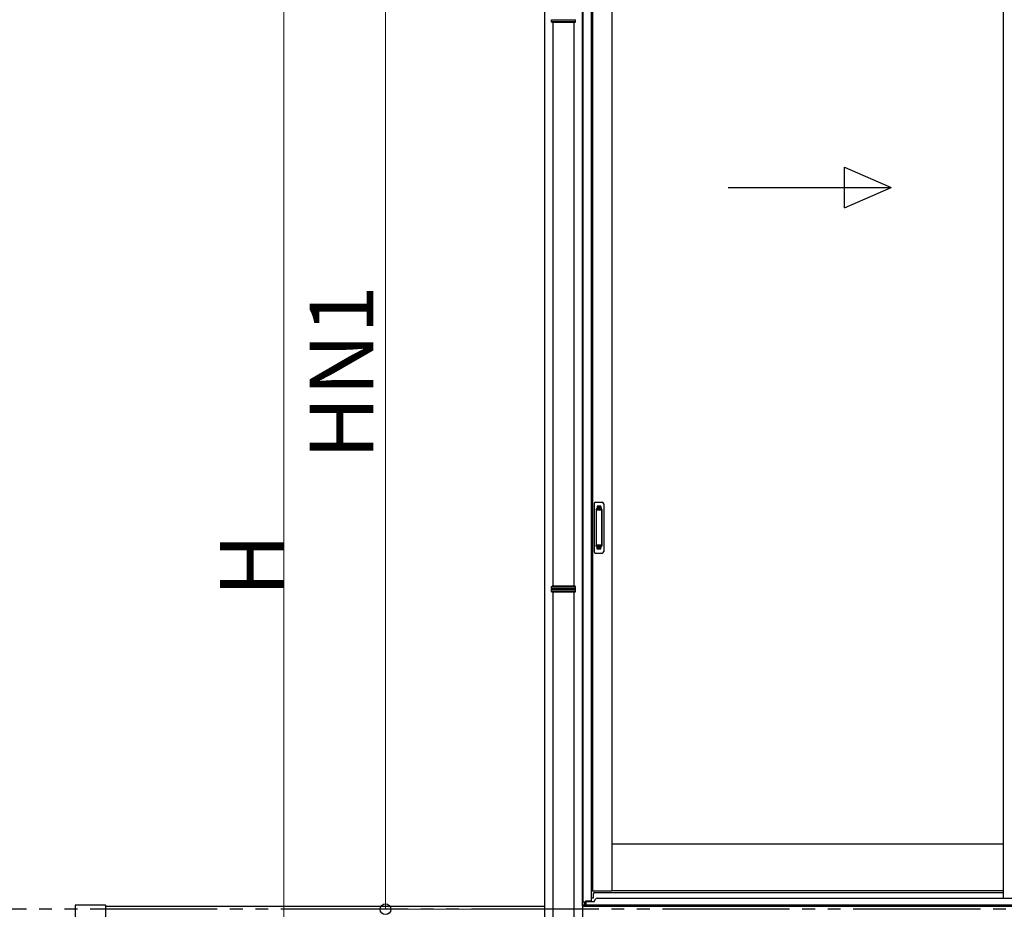
# Model space of a CAD drawing. Extents: x 0 to 23535, y 0 to 35916.
# Drawn here: x 16688 to 18623, y 28053 to 29801 of the extents above; entities that cross this region are included whole.
import ezdxf

# ---------------------------------------------------------------- set-up
doc = ezdxf.new("R2010")
doc.units = 0
doc.linetypes.add('YDIVIDE_1', pattern=[15, 10, -1, 1, -1, 1, -1])
doc.linetypes.add('YHIDDEN_1', pattern=[4, 3, -1])
doc.layers.add('YKK_A1', color=4, linetype='CONTINUOUS', lineweight=30)
doc.layers.add('YKK_D', color=6, linetype='CONTINUOUS', lineweight=13)
doc.styles.get("Standard").update_dxf_attribs({"font": 'txt', "bigfont": 'BIGFONT'})

msp = doc.modelspace()

# ---------------------------------------------------------------- linework, layer by layer
at = {"layer": 'YKK_A1'}
for p, q in [((17794.3, 28059), (17794.3, 30040)), ((17795.6, 28067), (17795.6, 30040)), ((17719.3, 30006.8), (17719.3, 27481.3)), ((17810.8, 30010), (17810.8, 28068.6)), ((17814, 30010), (17814, 28089)), ((17851.8, 30010), (17851.8, 28089)), ((18620.6, 30010), (18620.6, 28074.5)), ((18620.6, 28181), (17851.8, 28181)), ((17810.8, 28089), (17851.8, 28089)), ((18620.6, 28089), (17851.8, 28089)), ((17798.7, 28067), (17794.3, 28067)), ((17794.8, 28061), (17794.8, 28067)), ((17798.7, 28061), (17798.7, 28067)), ((17810.8, 28068.6), (17799.8, 28068.6)), ((17799.8, 28068.6), (17799.8, 28061)), ((17800.3, 28068.6), (17800.3, 28061)), ((17794.3, 28059), (17794.3, 27353)), ((19491.8, 28061), (17794.8, 28061)), ((17794.8, 28059), (17794.8, 28061)), ((17799.8, 28061), (17794.8, 28061))]:
    msp.add_line(p, q, dxfattribs=at)
at = {"layer": 'YKK_A1', "linetype": 'Continuous'}
for p, q in [((17733.3, 29797.9), (17733.3, 29801.4)), ((17733.3, 29797.9), (17780.3, 29797.9)), ((17734.3, 29795.9), (17733.3, 29797.9)), ((17779.3, 29795.9), (17734.3, 29795.9)), ((17735.8, 29795.9), (17735.8, 28688)), ((17777.8, 28688), (17777.8, 29795.9)), ((17779.3, 29795.9), (17780.3, 29797.9)), ((17780.3, 29797.9), (17780.3, 29801.4)), ((17733.3, 28686), (17734.3, 28688)), ((17780.3, 28686), (17733.3, 28686)), ((17733.3, 28682.5), (17733.3, 28686)), ((17779.3, 28688), (17734.3, 28688)), ((17780.3, 28686), (17779.3, 28688)), ((17780.3, 28682.5), (17780.3, 28686)), ((17733.3, 28678), (17733.3, 28681.5)), ((17733.3, 28678), (17780.3, 28678)), ((17734.3, 28676), (17733.3, 28678)), ((17779.3, 28676), (17734.3, 28676)), ((17735.8, 28676), (17735.8, 27562.9)), ((17777.8, 27562.9), (17777.8, 28676)), ((17779.3, 28676), (17780.3, 28678)), ((17780.3, 28678), (17780.3, 28681.5))]:
    msp.add_line(p, q, dxfattribs=at)
at = {"layer": 'YKK_A1', "linetype": 'Continuous', "ltscale": 20}
for p, q in [((18308.9, 29511.6), (18400.6, 29471.6)), ((18308.9, 29431.6), (18308.9, 29511.6)), ((18080.6, 29471.6), (18400.6, 29471.6)), ((18308.9, 29431.6), (18400.6, 29471.6))]:
    msp.add_line(p, q, dxfattribs=at)
at = {"layer": 'YKK_A1', "linetype": 'Continuous', "ltscale": 0.5}
for p, q in [((17816.8, 28850), (17816.8, 28756)), ((17819.8, 28853), (17832.8, 28853)), ((17820.6, 28839), (17820.6, 28767)), ((17820.7, 28839.5), (17820.9, 28837.6)), ((17831, 28840), (17821.6, 28840)), ((17830.7, 28837.6), (17821.9, 28837.6)), ((17831.6, 28837.6), (17831.9, 28839.5)), ((17832, 28839), (17832, 28767)), ((17835.8, 28850), (17835.8, 28756)), ((17820.9, 28836.6), (17820.9, 28769.4)), ((17831.6, 28836.6), (17831.6, 28769.4)), ((17820.7, 28766.5), (17820.9, 28768.4)), ((17831, 28766), (17821.6, 28766)), ((17830.7, 28768.4), (17821.9, 28768.4)), ((17831.9, 28766.5), (17831.6, 28768.4)), ((17819.8, 28753), (17832.8, 28753))]:
    msp.add_line(p, q, dxfattribs=at)
at = {"layer": 'YKK_A1', "linetype": 'YHIDDEN_1'}
for p, q in [((17822.8, 28845), (17822.8, 28840.5)), ((17829.8, 28845), (17822.8, 28845)), ((17829.8, 28842.6), (17822.8, 28842.6)), ((17829.8, 28842.1), (17822.8, 28842.1)), ((17829.8, 28845), (17829.8, 28840.5)), ((17822.8, 28761), (17822.8, 28765.5)), ((17829.8, 28763.9), (17822.8, 28763.9)), ((17829.8, 28763.4), (17822.8, 28763.4)), ((17829.8, 28761), (17822.8, 28761)), ((17829.8, 28761), (17829.8, 28765.5))]:
    msp.add_line(p, q, dxfattribs=at)
at = {"layer": 'YKK_A1', "ltscale": 0.5}
for p, q in [((17815.3, 28083.5), (17815.3, 28075)), ((17817.8, 28086), (18620.6, 28086)), ((17800.3, 28068), (17817.8, 28068)), ((17815.3, 28075), (17810.8, 28075)), ((17817.8, 28068), (17817.8, 28069.5)), ((17822.8, 28074.5), (19463.8, 28074.5)), ((19486.3, 28061), (17800.3, 28061))]:
    msp.add_line(p, q, dxfattribs=at)
at = {"layer": 'YKK_A1', "linetype": 'YDIVIDE_1', "ltscale": 25}
msp.add_line((20076.1, 28053), (2064.9, 28053), dxfattribs=at)
at = {"layer": 'YKK_A1', "ltscale": 25}
for p, q in [((16796.8, 28060.2), (16796.8, 27937.8)), ((16855.8, 28061.2), (16797.8, 28061.2)), ((16856.8, 27937.8), (16856.8, 28060.2)), ((16856.8, 28059), (17719.3, 28059)), ((17794.3, 28059), (19518.8, 28059))]:
    msp.add_line(p, q, dxfattribs=at)
at = {"layer": 'YKK_A1', "linetype": 'Continuous', "ltscale": 0.5}
for centre, radius, start, end in [((17819.8, 28850), 3, 90, 180), ((17821.6, 28839), 1, 90, 180), ((17821.9, 28836.6), 1, 90, 180), ((17830.6, 28836.6), 1, 0, 90), ((17831, 28839), 1, 0, 90), ((17832.8, 28850), 3, 0, 90), ((17821.6, 28767), 1, 180, 270), ((17821.9, 28769.4), 1, 180, 270), ((17830.6, 28769.4), 1, 270, 0), ((17831, 28767), 1, 270, 0), ((17819.8, 28756), 3, 180, 270), ((17832.8, 28756), 3, 270, 0)]:
    msp.add_arc(centre, radius, start, end, dxfattribs=at)
at = {"layer": 'YKK_A1', "linetype": 'Continuous'}
for centre, start, end in [((17733.3, 28682), 285.4963, 74.5128), ((17780.3, 28682), 105.4872, 254.5037)]:
    msp.add_arc(centre, 0.5, start, end, dxfattribs=at)
at = {"layer": 'YKK_A1', "ltscale": 0.5}
for centre, radius in [((17817.8, 28083.5), 2.5), ((17822.8, 28069.5), 5)]:
    msp.add_arc(centre, radius, 90, 180, dxfattribs=at)
at = {"layer": 'YKK_A1', "ltscale": 25}
for centre, start, end in [((16797.8, 28060.2), 90, 180), ((16855.8, 28060.2), 0, 90)]:
    msp.add_arc(centre, 1, start, end, dxfattribs=at)
at = {"layer": 'YKK_A1', "linetype": 'Continuous'}
for points, knots in [([(17733.3, 29801.4), (17736, 29801.4), (17738.7, 29801.4), (17741.4, 29801.4), (17741.4, 29801.4), (17741.4, 29801.4), (17741.4, 29801.4), (17741.7, 29801.4), (17742.4, 29801.4), (17743.7, 29801.4), (17745.4, 29801.4), (17747.2, 29801.4), (17749, 29801.4), (17750.9, 29801.4), (17752.7, 29801.4), (17754.3, 29801.4), (17755.8, 29801.4), (17757.3, 29801.4), (17758.9, 29801.4), (17760.6, 29801.4), (17762.2, 29801.4), (17763.6, 29801.4), (17765, 29801.4), (17766.6, 29801.4), (17768.2, 29801.4), (17769.9, 29801.4), (17771.5, 29801.4), (17773, 29801.4), (17774.4, 29801.4), (17775.7, 29801.4), (17776.8, 29801.4), (17777.8, 29801.4), (17778.6, 29801.4), (17779.3, 29801.4), (17779.9, 29801.4), (17780.2, 29801.4), (17780.3, 29801.4), (17780.3, 29801.4)], [-0.198927, -0.198927, -0.198927, -0.198927, 0, 0, 0, 0, 0, 0, 0.01683, 0.054023, 0.091489, 0.127783, 0.16433, 0.20127, 0.238749, 0.265927, 0.293211, 0.320822, 0.348544, 0.386023, 0.413201, 0.440484, 0.468095, 0.495818, 0.533297, 0.56959, 0.606137, 0.643077, 0.680556, 0.716849, 0.753396, 0.790336, 0.827814, 0.864108, 0.900655, 0.937595, 0.95649, 0.95649, 0.95649, 0.95649]), ([(17780.3, 28682.5), (17780.3, 28682.5), (17780.2, 28682.5), (17780, 28682.5), (17779.5, 28682.5), (17778.9, 28682.5), (17778.1, 28682.5), (17777.2, 28682.5), (17776.2, 28682.5), (17775.2, 28682.5), (17774.3, 28682.5), (17773.2, 28682.5), (17772, 28682.5), (17770.5, 28682.5), (17768.9, 28682.5), (17767.1, 28682.5), (17765.3, 28682.5), (17763.4, 28682.5), (17761.5, 28682.5), (17759.5, 28682.5), (17757.6, 28682.5), (17755.7, 28682.5), (17754.1, 28682.5), (17752.6, 28682.5), (17751.2, 28682.5), (17749.6, 28682.5), (17747.9, 28682.5), (17746.1, 28682.5), (17744.5, 28682.5), (17742.9, 28682.5), (17741.9, 28682.5), (17741.4, 28682.5), (17741.4, 28682.5), (17741.4, 28682.5), (17741.4, 28682.5), (17738.7, 28682.5), (17736, 28682.5), (17733.3, 28682.5)], [0.043047, 0.043047, 0.043047, 0.043047, 0.047834, 0.084714, 0.12213, 0.158364, 0.194851, 0.23173, 0.269147, 0.29628, 0.323519, 0.351084, 0.37876, 0.416177, 0.45241, 0.488897, 0.525776, 0.563193, 0.599426, 0.635912, 0.672791, 0.710208, 0.737341, 0.76458, 0.792145, 0.819821, 0.857238, 0.892482, 0.927958, 0.963703, 1, 1, 1, 1, 1, 1, 1.19505, 1.19505, 1.19505, 1.19505]), ([(17733.3, 28681.5), (17736, 28681.5), (17738.7, 28681.5), (17741.4, 28681.5), (17741.4, 28681.5), (17741.4, 28681.5), (17741.4, 28681.5), (17741.7, 28681.5), (17742.4, 28681.5), (17743.7, 28681.5), (17745.4, 28681.5), (17747.2, 28681.5), (17749, 28681.5), (17750.9, 28681.5), (17752.7, 28681.5), (17754.3, 28681.5), (17755.8, 28681.5), (17757.3, 28681.5), (17758.9, 28681.5), (17760.6, 28681.5), (17762.2, 28681.5), (17763.6, 28681.5), (17765, 28681.5), (17766.6, 28681.5), (17768.2, 28681.5), (17769.9, 28681.5), (17771.5, 28681.5), (17773, 28681.5), (17774.4, 28681.5), (17775.7, 28681.5), (17776.8, 28681.5), (17777.8, 28681.5), (17778.6, 28681.5), (17779.3, 28681.5), (17779.9, 28681.5), (17780.2, 28681.5), (17780.3, 28681.5), (17780.3, 28681.5)], [-0.198927, -0.198927, -0.198927, -0.198927, 0, 0, 0, 0, 0, 0, 0.01683, 0.054023, 0.091489, 0.127783, 0.16433, 0.20127, 0.238749, 0.265927, 0.293211, 0.320822, 0.348544, 0.386023, 0.413201, 0.440484, 0.468095, 0.495818, 0.533297, 0.56959, 0.606137, 0.643077, 0.680556, 0.716849, 0.753396, 0.790336, 0.827814, 0.864108, 0.900655, 0.937595, 0.95649, 0.95649, 0.95649, 0.95649])]:
    msp.add_open_spline(points, degree=3, knots=knots, dxfattribs=at)
at = {"layer": 'YKK_D'}
for p, q in [((17406.8, 30048), (17406.8, 28053)), ((17206.8, 27478), (17206.8, 29923)), ((17718.3, 28053), (17405.8, 28053))]:
    msp.add_line(p, q, dxfattribs=at)
at = {"layer": 'YKK_D', "linetype": 'ByBlock', "lineweight": -2}
msp.add_circle((17406.8, 28053), 10.6, dxfattribs=at)

# ---------------------------------------------------------------- texts
at = {"layer": 'YKK_D'}
for s, p in [('HN1', (17382.8, 28937.2)), ('H', (17206.8, 28667.2))]:
    msp.add_text(s, height=125, rotation=90, dxfattribs=at).set_placement(p)

doc.saveas('drawing.dxf')
